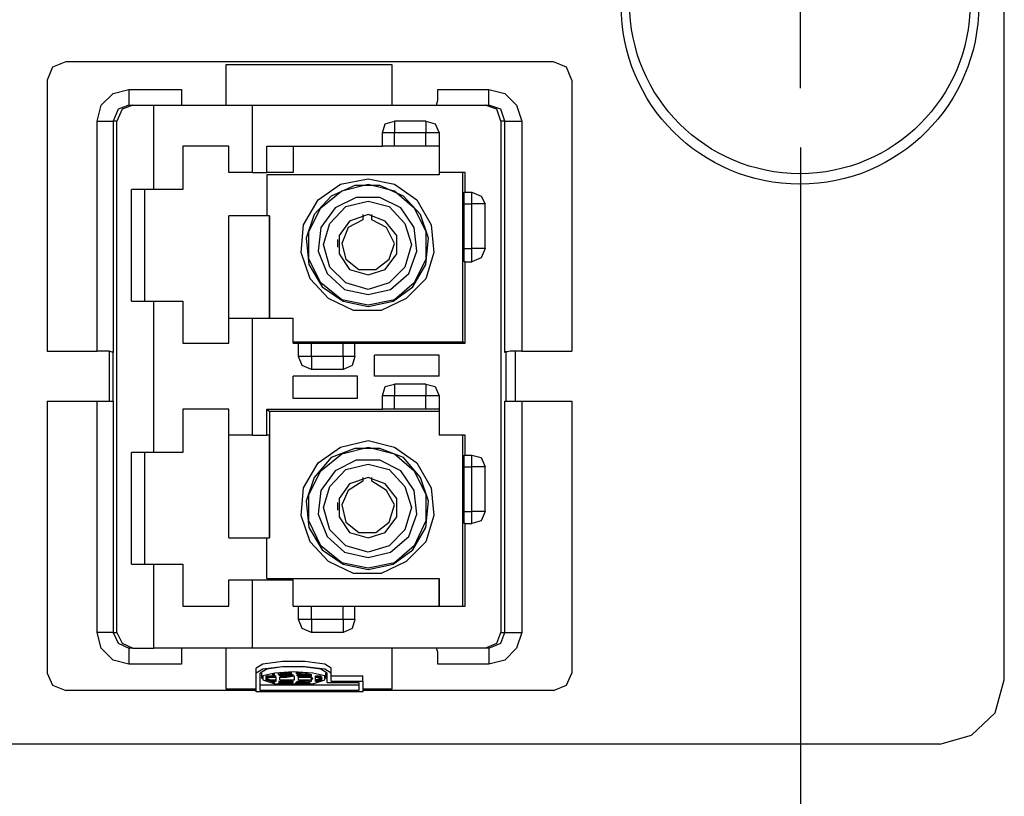
# Model space of a CAD drawing. Extents: x 0 to 11, y 0 to 8.5.
# Drawn here: x 4.3 to 5, y 6.2 to 6.8 of the extents above; entities that cross this region are included whole.
import ezdxf

# ---------------------------------------------------------------- set-up
doc = ezdxf.new("R2010")
doc.units = 0
doc.layers.get('0').update_dxf_attribs({"linetype": 'CONTINUOUS'})

msp = doc.modelspace()

# ---------------------------------------------------------------- linework, layer by layer
for p, q in [((5.04528, 6.3189), (5.04528, 7.33071)), ((4.89272, 6.76181), (4.89272, 6.88681)), ((4.33268, 6.77756), (4.32874, 6.76772)), ((4.34252, 6.7815), (4.33268, 6.77756)), ((4.70768, 6.7815), (4.34252, 6.7815)), ((4.4626, 6.74902), (4.4626, 6.77953)), ((4.4626, 6.77953), (4.58661, 6.77953)), ((4.58661, 6.77953), (4.58661, 6.74902)), ((4.71752, 6.77756), (4.70768, 6.7815)), ((4.72146, 6.76772), (4.71752, 6.77756)), ((4.32874, 6.76772), (4.32874, 6.56496)), ((4.72146, 6.76772), (4.72146, 6.56496)), ((4.37795, 6.75787), (4.38976, 6.76083)), ((4.38976, 6.76083), (4.42913, 6.76083)), ((4.38976, 6.76083), (4.38976, 6.75295)), ((4.42913, 6.76083), (4.42913, 6.75295)), ((4.62106, 6.76083), (4.65945, 6.76083)), ((4.62106, 6.75295), (4.62106, 6.76083)), ((4.65945, 6.75295), (4.65945, 6.76083)), ((4.65945, 6.76083), (4.67126, 6.75787)), ((4.36909, 6.74902), (4.37795, 6.75787)), ((4.38976, 6.75295), (4.38976, 6.74902)), ((4.42913, 6.75295), (4.42913, 6.74902)), ((4.62008, 6.74902), (4.62106, 6.75295)), ((4.65945, 6.74902), (4.65945, 6.75295)), ((4.67126, 6.75787), (4.68012, 6.74902)), ((4.36614, 6.7372), (4.36909, 6.74902)), ((4.38189, 6.74606), (4.37795, 6.7372)), ((4.38484, 6.74606), (4.38091, 6.7372)), ((4.38976, 6.74902), (4.38189, 6.74606)), ((4.39272, 6.74902), (4.38484, 6.74606)), ((4.38976, 6.74902), (4.39272, 6.74902)), ((4.39272, 6.74902), (4.40846, 6.74902)), ((4.40846, 6.68602), (4.40846, 6.74902)), ((4.40846, 6.74902), (4.43898, 6.74902)), ((4.43898, 6.74902), (4.46457, 6.74902)), ((4.46457, 6.74902), (4.48228, 6.74902)), ((4.48228, 6.74902), (4.6565, 6.74902)), ((4.48228, 6.69882), (4.48228, 6.74902)), ((4.6565, 6.74902), (4.65945, 6.74902)), ((4.66535, 6.74606), (4.6565, 6.74902)), ((4.66831, 6.74606), (4.65945, 6.74902)), ((4.66831, 6.7372), (4.66535, 6.74606)), ((4.67126, 6.7372), (4.66831, 6.74606)), ((4.68012, 6.74902), (4.68406, 6.7372)), ((4.36614, 6.56496), (4.36614, 6.7372)), ((4.36614, 6.7372), (4.375, 6.7372)), ((4.375, 6.7372), (4.37795, 6.7372)), ((4.38091, 6.7372), (4.37795, 6.7372)), ((4.37795, 6.7372), (4.37795, 6.56398)), ((4.38091, 6.35433), (4.38091, 6.7372)), ((4.57972, 6.72835), (4.58169, 6.73524)), ((4.58169, 6.73524), (4.58858, 6.7372)), ((4.6122, 6.7372), (4.58858, 6.7372)), ((4.58858, 6.7372), (4.58858, 6.73524)), ((4.58858, 6.73524), (4.58858, 6.72835)), ((4.6122, 6.7372), (4.6122, 6.73524)), ((4.6122, 6.7372), (4.61909, 6.73524)), ((4.6122, 6.73524), (4.6122, 6.72835)), ((4.61909, 6.73524), (4.62205, 6.72835)), ((4.67126, 6.7372), (4.66831, 6.7372)), ((4.66831, 6.7372), (4.66831, 6.35433)), ((4.67126, 6.56398), (4.67126, 6.7372)), ((4.67126, 6.7372), (4.6752, 6.7372)), ((4.6752, 6.7372), (4.68406, 6.7372)), ((4.68406, 6.7372), (4.68406, 6.56496)), ((4.57972, 6.7185), (4.57972, 6.72835)), ((4.58169, 6.72835), (4.57972, 6.72835)), ((4.58858, 6.72835), (4.58169, 6.72835)), ((4.6122, 6.72835), (4.58858, 6.72835)), ((4.58858, 6.7185), (4.58858, 6.72835)), ((4.6122, 6.7185), (4.6122, 6.72835)), ((4.61909, 6.72835), (4.6122, 6.72835)), ((4.62205, 6.72835), (4.61909, 6.72835)), ((4.62205, 6.72835), (4.62205, 6.69882)), ((4.43012, 6.7185), (4.43012, 6.68602)), ((4.44882, 6.7185), (4.43012, 6.7185)), ((4.46457, 6.7185), (4.44882, 6.7185)), ((4.46457, 6.69882), (4.46457, 6.7185)), ((4.49311, 6.69882), (4.49311, 6.7185)), ((4.49311, 6.7185), (4.57972, 6.7185)), ((4.5128, 6.7185), (4.5128, 6.69882)), ((4.58169, 6.7185), (4.57972, 6.7185)), ((4.58858, 6.7185), (4.58169, 6.7185)), ((4.6122, 6.7185), (4.58858, 6.7185)), ((4.61909, 6.7185), (4.6122, 6.7185)), ((4.62205, 6.7185), (4.61909, 6.7185)), ((4.89272, 6.71752), (4.89272, 5.76083)), ((4.47441, 6.69882), (4.46457, 6.69882)), ((4.48228, 6.69882), (4.47441, 6.69882)), ((4.48228, 6.69882), (4.49311, 6.69882)), ((4.5128, 6.69882), (4.49311, 6.69882)), ((4.62205, 6.69685), (4.49311, 6.69685)), ((4.49311, 6.69685), (4.49311, 6.66634)), ((4.54823, 6.68996), (4.5689, 6.6939)), ((4.5689, 6.6939), (4.58858, 6.68996)), ((4.64173, 6.69882), (4.62205, 6.69882)), ((4.62205, 6.69882), (4.62205, 6.69685)), ((4.63976, 6.57185), (4.63976, 6.69882)), ((4.64173, 6.68406), (4.64173, 6.69882)), ((4.5315, 6.67815), (4.54823, 6.68996)), ((4.55906, 6.68898), (4.54134, 6.6811)), ((4.54921, 6.68504), (4.5689, 6.68996)), ((4.57776, 6.68898), (4.55906, 6.68898)), ((4.5689, 6.68996), (4.58858, 6.68504)), ((4.59547, 6.6811), (4.57776, 6.68898)), ((4.58858, 6.68996), (4.60531, 6.67815)), ((4.40846, 6.68602), (4.39173, 6.68602)), ((4.39173, 6.60236), (4.39173, 6.68602)), ((4.40157, 6.68602), (4.40157, 6.60236)), ((4.41929, 6.68602), (4.40846, 6.68602)), ((4.43012, 6.68602), (4.41929, 6.68602)), ((4.54134, 6.6811), (4.52854, 6.66732)), ((4.53346, 6.67224), (4.54921, 6.68504)), ((4.56004, 6.68012), (4.54429, 6.67224)), ((4.57776, 6.68012), (4.56004, 6.68012)), ((4.5935, 6.67224), (4.57776, 6.68012)), ((4.58858, 6.68504), (4.60335, 6.67224)), ((4.60827, 6.66732), (4.59547, 6.6811)), ((4.64075, 6.68406), (4.64173, 6.68406)), ((4.64075, 6.6811), (4.64075, 6.68406)), ((4.64075, 6.6752), (4.64075, 6.6811)), ((4.64173, 6.68406), (4.64665, 6.68406)), ((4.64665, 6.6811), (4.64665, 6.68406)), ((4.64665, 6.68406), (4.65354, 6.6811)), ((4.64665, 6.6752), (4.64665, 6.6811)), ((4.65354, 6.6811), (4.6565, 6.6752)), ((4.52067, 6.65945), (4.5315, 6.67815)), ((4.52461, 6.65453), (4.53346, 6.67224)), ((4.54429, 6.67224), (4.53346, 6.65748)), ((4.54035, 6.66043), (4.55217, 6.67323)), ((4.55217, 6.67323), (4.5689, 6.67717)), ((4.5689, 6.67717), (4.58465, 6.67323)), ((4.58465, 6.67323), (4.59646, 6.66043)), ((4.60335, 6.65748), (4.5935, 6.67224)), ((4.60335, 6.67224), (4.6122, 6.65453)), ((4.60531, 6.67815), (4.61614, 6.65945)), ((4.64075, 6.64173), (4.64075, 6.6752)), ((4.64075, 6.6752), (4.64665, 6.6752)), ((4.64665, 6.64173), (4.64665, 6.6752)), ((4.65354, 6.6752), (4.64665, 6.6752)), ((4.6565, 6.6752), (4.65354, 6.6752)), ((4.6565, 6.64173), (4.6565, 6.6752)), ((4.46457, 6.58957), (4.46457, 6.66634)), ((4.49508, 6.66634), (4.46457, 6.66634)), ((4.49508, 6.66634), (4.49508, 6.58957)), ((4.49508, 6.58957), (4.49508, 6.66634)), ((4.49508, 6.66634), (4.49508, 6.66634)), ((4.52854, 6.66732), (4.52264, 6.64961)), ((4.5689, 6.66732), (4.55512, 6.6624)), ((4.56496, 6.66732), (4.56496, 6.66634)), ((4.56496, 6.66634), (4.56496, 6.66535)), ((4.56496, 6.66535), (4.56496, 6.66437)), ((4.56496, 6.66437), (4.56496, 6.66339)), ((4.58169, 6.6624), (4.5689, 6.66732)), ((4.57185, 6.66634), (4.57185, 6.66732)), ((4.57185, 6.66535), (4.57185, 6.66634)), ((4.57185, 6.66437), (4.57185, 6.66535)), ((4.57185, 6.66339), (4.57185, 6.66437)), ((4.61417, 6.64961), (4.60827, 6.66732)), ((4.5187, 6.63878), (4.52067, 6.65945)), ((4.53346, 6.65748), (4.5315, 6.63976)), ((4.53543, 6.64469), (4.54035, 6.66043)), ((4.55512, 6.6624), (4.54724, 6.65157)), ((4.55413, 6.65748), (4.54921, 6.64567)), ((4.56496, 6.66339), (4.55413, 6.65748)), ((4.58268, 6.65748), (4.57185, 6.66339)), ((4.59055, 6.65157), (4.58169, 6.6624)), ((4.58858, 6.64567), (4.58268, 6.65748)), ((4.59646, 6.66043), (4.60138, 6.64469)), ((4.60531, 6.63976), (4.60335, 6.65748)), ((4.61614, 6.65945), (4.61811, 6.63878)), ((4.52264, 6.64961), (4.52461, 6.62992)), ((4.52461, 6.63386), (4.52461, 6.65453)), ((4.54724, 6.65157), (4.54724, 6.6378)), ((4.59055, 6.6378), (4.59055, 6.65157)), ((4.6122, 6.65453), (4.6122, 6.63386)), ((4.6122, 6.62992), (4.61417, 6.64961)), ((4.54035, 6.62795), (4.53543, 6.64469)), ((4.54626, 6.64567), (4.54626, 6.64862)), ((4.54626, 6.64272), (4.54626, 6.64567)), ((4.54921, 6.64567), (4.55217, 6.63386)), ((4.58465, 6.63386), (4.58858, 6.64567)), ((4.60138, 6.64469), (4.59646, 6.62795)), ((4.52559, 6.61909), (4.5187, 6.63878)), ((4.5315, 6.63976), (4.53839, 6.62303)), ((4.54724, 6.6378), (4.55512, 6.62598)), ((4.58169, 6.62598), (4.59055, 6.6378)), ((4.59941, 6.62303), (4.60531, 6.63976)), ((4.61811, 6.63878), (4.6122, 6.61909)), ((4.64075, 6.64173), (4.64665, 6.64173)), ((4.64075, 6.63484), (4.64075, 6.64173)), ((4.64075, 6.63189), (4.64075, 6.63484)), ((4.65354, 6.64173), (4.64665, 6.64173)), ((4.64665, 6.63484), (4.64665, 6.64173)), ((4.64665, 6.63189), (4.64665, 6.63484)), ((4.65354, 6.63484), (4.64665, 6.63189)), ((4.6565, 6.64173), (4.65354, 6.64173)), ((4.6565, 6.64173), (4.65354, 6.63484)), ((4.53346, 6.61614), (4.52461, 6.63386)), ((4.52461, 6.62992), (4.53445, 6.61319)), ((4.55217, 6.61614), (4.54035, 6.62795)), ((4.55217, 6.63386), (4.56201, 6.62598)), ((4.5748, 6.62598), (4.58465, 6.63386)), ((4.59646, 6.62795), (4.58465, 6.61614)), ((4.60236, 6.61319), (4.6122, 6.62992)), ((4.6122, 6.63386), (4.60335, 6.61614)), ((4.64173, 6.63189), (4.64075, 6.63189)), ((4.64173, 6.57087), (4.64173, 6.63189)), ((4.64173, 6.63189), (4.64665, 6.63189)), ((4.53839, 6.62303), (4.55118, 6.61122)), ((4.55512, 6.62598), (4.5689, 6.62205)), ((4.56201, 6.62598), (4.5748, 6.62598)), ((4.5689, 6.62205), (4.58169, 6.62598)), ((4.58563, 6.61122), (4.59941, 6.62303)), ((4.53937, 6.60433), (4.52559, 6.61909)), ((4.54921, 6.60335), (4.53346, 6.61614)), ((4.53445, 6.61319), (4.5502, 6.60236)), ((4.5689, 6.61122), (4.55217, 6.61614)), ((4.58465, 6.61614), (4.5689, 6.61122)), ((4.5876, 6.60236), (4.60236, 6.61319)), ((4.60335, 6.61614), (4.58858, 6.60335)), ((4.6122, 6.61909), (4.59744, 6.60433)), ((4.55118, 6.61122), (4.5689, 6.60728)), ((4.5689, 6.60728), (4.58563, 6.61122)), ((4.39173, 6.60236), (4.40846, 6.60236)), ((4.40846, 6.48917), (4.40846, 6.60236)), ((4.40846, 6.60236), (4.41929, 6.60236)), ((4.41929, 6.60236), (4.43012, 6.60236)), ((4.43012, 6.60236), (4.43012, 6.57087)), ((4.55807, 6.59547), (4.53937, 6.60433)), ((4.5689, 6.59941), (4.54921, 6.60335)), ((4.5502, 6.60236), (4.5689, 6.59843)), ((4.58858, 6.60335), (4.5689, 6.59941)), ((4.5689, 6.59843), (4.5876, 6.60236)), ((4.59744, 6.60433), (4.57874, 6.59547)), ((4.57874, 6.59547), (4.55807, 6.59547)), ((4.46457, 6.57087), (4.46457, 6.58957)), ((4.46457, 6.58957), (4.47441, 6.58957)), ((4.47441, 6.58957), (4.48228, 6.58957)), ((4.48228, 6.58957), (4.5128, 6.58957)), ((4.48228, 6.50197), (4.48228, 6.58957)), ((4.5128, 6.57087), (4.5128, 6.58957)), ((4.43012, 6.57087), (4.44882, 6.57087)), ((4.44882, 6.57087), (4.46457, 6.57087)), ((4.5128, 6.57185), (4.63976, 6.57185)), ((4.5128, 6.57087), (4.51673, 6.57087)), ((4.51673, 6.57087), (4.51673, 6.57087)), ((4.51673, 6.56102), (4.51673, 6.57087)), ((4.51673, 6.57087), (4.51969, 6.57087)), ((4.51969, 6.57087), (4.52657, 6.57087)), ((4.52657, 6.57087), (4.5502, 6.57087)), ((4.52657, 6.56102), (4.52657, 6.57087)), ((4.5502, 6.56102), (4.5502, 6.57087)), ((4.5502, 6.57087), (4.55709, 6.57087)), ((4.55709, 6.57087), (4.55906, 6.57087)), ((4.55906, 6.57087), (4.64173, 6.57087)), ((4.55906, 6.57087), (4.55906, 6.57087)), ((4.55906, 6.56102), (4.55906, 6.57087)), ((4.64173, 6.57087), (4.63976, 6.57185)), ((4.32874, 6.56496), (4.36614, 6.56496)), ((4.375, 6.56496), (4.36614, 6.56496)), ((4.375, 6.56496), (4.375, 6.52756)), ((4.37795, 6.56398), (4.375, 6.56496)), ((4.37795, 6.52756), (4.37795, 6.56496)), ((4.57382, 6.54626), (4.57382, 6.56201)), ((4.62205, 6.56201), (4.57382, 6.56201)), ((4.62205, 6.54626), (4.62205, 6.56201)), ((4.6752, 6.56496), (4.67126, 6.56398)), ((4.67224, 6.52756), (4.67224, 6.56496)), ((4.68406, 6.56496), (4.6752, 6.56496)), ((4.67913, 6.56496), (4.67913, 6.52756)), ((4.68406, 6.56496), (4.72146, 6.56496)), ((4.51969, 6.56102), (4.51673, 6.56102)), ((4.51969, 6.55413), (4.51673, 6.56102)), ((4.52657, 6.56102), (4.51969, 6.56102)), ((4.52657, 6.55118), (4.51969, 6.55413)), ((4.5502, 6.56102), (4.52657, 6.56102)), ((4.52657, 6.56102), (4.52657, 6.55413)), ((4.52657, 6.55413), (4.52657, 6.55118)), ((4.5502, 6.56102), (4.5502, 6.55413)), ((4.55709, 6.56102), (4.5502, 6.56102)), ((4.5502, 6.55413), (4.5502, 6.55118)), ((4.55709, 6.55413), (4.5502, 6.55118)), ((4.55906, 6.56102), (4.55709, 6.56102)), ((4.55906, 6.56102), (4.55709, 6.55413)), ((4.5502, 6.55118), (4.52657, 6.55118)), ((4.5128, 6.52953), (4.5128, 6.54626)), ((4.56102, 6.54626), (4.5128, 6.54626)), ((4.56102, 6.52953), (4.56102, 6.54626)), ((4.62205, 6.54626), (4.57382, 6.54626)), ((4.58169, 6.53839), (4.58858, 6.54035)), ((4.6122, 6.54035), (4.58858, 6.54035)), ((4.58858, 6.54035), (4.58858, 6.53839)), ((4.6122, 6.54035), (4.6122, 6.53839)), ((4.6122, 6.54035), (4.61909, 6.53839)), ((4.57972, 6.5315), (4.58169, 6.53839)), ((4.58858, 6.53839), (4.58858, 6.5315)), ((4.6122, 6.53839), (4.6122, 6.5315)), ((4.61909, 6.53839), (4.62205, 6.5315)), ((4.32874, 6.52756), (4.36614, 6.52756)), ((4.32874, 6.52756), (4.32874, 6.32382)), ((4.36614, 6.35433), (4.36614, 6.52756)), ((4.36614, 6.52756), (4.375, 6.52756)), ((4.375, 6.52756), (4.37795, 6.52756)), ((4.37795, 6.52756), (4.37795, 6.35433)), ((4.56102, 6.52953), (4.5128, 6.52953)), ((4.57972, 6.52165), (4.57972, 6.5315)), ((4.58169, 6.5315), (4.57972, 6.5315)), ((4.58858, 6.5315), (4.58169, 6.5315)), ((4.6122, 6.5315), (4.58858, 6.5315)), ((4.58858, 6.52165), (4.58858, 6.5315)), ((4.6122, 6.52165), (4.6122, 6.5315)), ((4.61909, 6.5315), (4.6122, 6.5315)), ((4.62205, 6.5315), (4.61909, 6.5315)), ((4.62205, 6.5315), (4.62205, 6.50197)), ((4.67126, 6.35433), (4.67126, 6.52756)), ((4.67126, 6.52756), (4.6752, 6.52756)), ((4.6752, 6.52756), (4.68406, 6.52756)), ((4.68406, 6.52756), (4.72146, 6.52756)), ((4.68406, 6.52756), (4.68406, 6.35433)), ((4.72146, 6.52756), (4.72146, 6.32382)), ((4.43012, 6.52165), (4.43012, 6.48917)), ((4.44882, 6.52165), (4.43012, 6.52165)), ((4.46457, 6.52165), (4.44882, 6.52165)), ((4.46457, 6.50197), (4.46457, 6.52165)), ((4.49311, 6.50197), (4.49311, 6.52165)), ((4.49311, 6.52165), (4.57972, 6.52165)), ((4.49311, 6.52165), (4.49508, 6.51969)), ((4.62205, 6.51969), (4.49508, 6.51969)), ((4.49508, 6.51969), (4.49508, 6.4252)), ((4.57972, 6.52165), (4.57972, 6.52165)), ((4.58169, 6.52165), (4.57972, 6.52165)), ((4.58858, 6.52165), (4.58169, 6.52165)), ((4.6122, 6.52165), (4.58858, 6.52165)), ((4.61909, 6.52165), (4.6122, 6.52165)), ((4.62205, 6.52165), (4.61909, 6.52165)), ((4.46457, 6.4252), (4.46457, 6.50197)), ((4.47441, 6.50197), (4.46457, 6.50197)), ((4.48228, 6.50197), (4.47441, 6.50197)), ((4.48228, 6.50197), (4.49311, 6.50197)), ((4.49508, 6.50197), (4.49311, 6.50197)), ((4.49508, 6.4252), (4.49508, 6.50197)), ((4.54823, 6.49311), (4.5689, 6.49803)), ((4.5689, 6.49803), (4.58858, 6.49311)), ((4.64173, 6.50197), (4.62205, 6.50197)), ((4.63976, 6.37402), (4.63976, 6.50197)), ((4.64173, 6.4872), (4.64173, 6.50197)), ((4.40846, 6.48917), (4.39173, 6.48917)), ((4.39173, 6.40551), (4.39173, 6.48917)), ((4.40157, 6.48917), (4.40157, 6.40551)), ((4.41929, 6.48917), (4.40846, 6.48917)), ((4.43012, 6.48917), (4.41929, 6.48917)), ((4.5315, 6.4813), (4.54823, 6.49311)), ((4.53346, 6.47539), (4.54921, 6.48819)), ((4.55906, 6.49213), (4.54134, 6.48524)), ((4.54921, 6.48819), (4.5689, 6.49311)), ((4.57776, 6.49213), (4.55906, 6.49213)), ((4.5689, 6.49311), (4.58858, 6.48819)), ((4.59547, 6.48524), (4.57776, 6.49213)), ((4.58858, 6.49311), (4.60531, 6.4813)), ((4.58858, 6.48819), (4.60335, 6.47539)), ((4.52067, 6.4626), (4.5315, 6.4813)), ((4.54134, 6.48524), (4.52854, 6.47047)), ((4.56004, 6.48327), (4.54429, 6.47539)), ((4.55217, 6.47638), (4.5689, 6.48031)), ((4.57776, 6.48327), (4.56004, 6.48327)), ((4.5689, 6.48031), (4.58465, 6.47638)), ((4.5935, 6.47539), (4.57776, 6.48327)), ((4.60827, 6.47047), (4.59547, 6.48524)), ((4.60531, 6.4813), (4.61614, 6.4626)), ((4.64075, 6.4872), (4.64173, 6.4872)), ((4.64075, 6.48524), (4.64075, 6.4872)), ((4.64075, 6.47835), (4.64075, 6.48524)), ((4.64173, 6.4872), (4.64665, 6.4872)), ((4.64665, 6.48524), (4.64665, 6.4872)), ((4.64665, 6.4872), (4.65354, 6.48524)), ((4.64665, 6.47835), (4.64665, 6.48524)), ((4.65354, 6.48524), (4.6565, 6.47835)), ((4.52461, 6.45768), (4.53346, 6.47539)), ((4.54429, 6.47539), (4.53346, 6.46063)), ((4.54035, 6.46358), (4.55217, 6.47638)), ((4.58465, 6.47638), (4.59646, 6.46358)), ((4.60335, 6.46063), (4.5935, 6.47539)), ((4.60335, 6.47539), (4.6122, 6.45768)), ((4.64075, 6.44488), (4.64075, 6.47835)), ((4.64075, 6.47835), (4.64665, 6.47835)), ((4.64665, 6.44488), (4.64665, 6.47835)), ((4.65354, 6.47835), (4.64665, 6.47835)), ((4.6565, 6.47835), (4.65354, 6.47835)), ((4.6565, 6.44488), (4.6565, 6.47835)), ((4.52854, 6.47047), (4.52264, 6.45276)), ((4.55512, 6.46555), (4.54724, 6.45472)), ((4.56496, 6.46752), (4.55413, 6.46063)), ((4.5689, 6.47047), (4.55512, 6.46555)), ((4.56496, 6.47047), (4.56496, 6.46949)), ((4.56496, 6.46949), (4.56496, 6.4685)), ((4.56496, 6.4685), (4.56496, 6.46752)), ((4.58169, 6.46555), (4.5689, 6.47047)), ((4.57185, 6.46949), (4.57185, 6.47047)), ((4.57185, 6.4685), (4.57185, 6.46949)), ((4.57185, 6.46752), (4.57185, 6.4685)), ((4.58268, 6.46063), (4.57185, 6.46752)), ((4.59055, 6.45472), (4.58169, 6.46555)), ((4.61417, 6.45276), (4.60827, 6.47047)), ((4.5187, 6.44193), (4.52067, 6.4626)), ((4.53346, 6.46063), (4.5315, 6.44291)), ((4.53543, 6.44783), (4.54035, 6.46358)), ((4.55413, 6.46063), (4.54921, 6.4498)), ((4.58858, 6.4498), (4.58268, 6.46063)), ((4.59646, 6.46358), (4.60138, 6.44783)), ((4.60531, 6.44291), (4.60335, 6.46063)), ((4.61614, 6.4626), (4.61811, 6.44193)), ((4.52264, 6.45276), (4.52461, 6.43307)), ((4.52461, 6.43799), (4.52461, 6.45768)), ((4.54626, 6.44882), (4.54626, 6.45177)), ((4.54724, 6.45472), (4.54724, 6.44094)), ((4.59055, 6.44094), (4.59055, 6.45472)), ((4.6122, 6.45768), (4.6122, 6.43799)), ((4.6122, 6.43307), (4.61417, 6.45276)), ((4.54035, 6.4311), (4.53543, 6.44783)), ((4.54626, 6.44587), (4.54626, 6.44882)), ((4.54921, 6.4498), (4.55217, 6.43701)), ((4.58465, 6.43701), (4.58858, 6.4498)), ((4.60138, 6.44783), (4.59646, 6.4311)), ((4.64075, 6.44488), (4.64665, 6.44488)), ((4.64075, 6.43799), (4.64075, 6.44488)), ((4.65354, 6.44488), (4.64665, 6.44488)), ((4.64665, 6.43799), (4.64665, 6.44488)), ((4.6565, 6.44488), (4.65354, 6.44488)), ((4.6565, 6.44488), (4.65354, 6.43799)), ((4.52559, 6.42224), (4.5187, 6.44193)), ((4.53346, 6.41929), (4.52461, 6.43799)), ((4.5315, 6.44291), (4.53839, 6.42618)), ((4.54724, 6.44094), (4.55512, 6.42913)), ((4.55217, 6.43701), (4.56201, 6.42913)), ((4.5748, 6.42913), (4.58465, 6.43701)), ((4.58169, 6.42913), (4.59055, 6.44094)), ((4.59941, 6.42618), (4.60531, 6.44291)), ((4.6122, 6.43799), (4.60335, 6.41929)), ((4.61811, 6.44193), (4.6122, 6.42224)), ((4.64075, 6.43602), (4.64075, 6.43799)), ((4.64173, 6.43602), (4.64075, 6.43602)), ((4.64173, 6.37402), (4.64173, 6.43602)), ((4.64173, 6.43602), (4.64665, 6.43602)), ((4.64665, 6.43602), (4.64665, 6.43799)), ((4.65354, 6.43799), (4.64665, 6.43602)), ((4.52461, 6.43307), (4.53445, 6.41634)), ((4.55217, 6.41929), (4.54035, 6.4311)), ((4.55512, 6.42913), (4.5689, 6.4252)), ((4.56201, 6.42913), (4.5748, 6.42913)), ((4.5689, 6.4252), (4.58169, 6.42913)), ((4.59646, 6.4311), (4.58465, 6.41929)), ((4.60236, 6.41634), (4.6122, 6.43307)), ((4.46457, 6.4252), (4.49508, 6.4252)), ((4.49311, 6.39469), (4.49311, 6.4252)), ((4.49508, 6.4252), (4.49508, 6.4252)), ((4.53937, 6.40748), (4.52559, 6.42224)), ((4.53839, 6.42618), (4.55118, 6.41437)), ((4.58563, 6.41437), (4.59941, 6.42618)), ((4.6122, 6.42224), (4.59744, 6.40748)), ((4.54921, 6.4065), (4.53346, 6.41929)), ((4.53445, 6.41634), (4.5502, 6.40551)), ((4.55118, 6.41437), (4.5689, 6.41043)), ((4.5689, 6.41437), (4.55217, 6.41929)), ((4.58465, 6.41929), (4.5689, 6.41437)), ((4.5689, 6.41043), (4.58563, 6.41437)), ((4.5876, 6.40551), (4.60236, 6.41634)), ((4.60335, 6.41929), (4.58858, 6.4065)), ((4.55807, 6.39862), (4.53937, 6.40748)), ((4.5689, 6.40256), (4.54921, 6.4065)), ((4.58858, 6.4065), (4.5689, 6.40256)), ((4.59744, 6.40748), (4.57874, 6.39862)), ((4.39173, 6.40551), (4.40846, 6.40551)), ((4.40846, 6.34252), (4.40846, 6.40551)), ((4.40846, 6.40551), (4.41929, 6.40551)), ((4.41929, 6.40551), (4.43012, 6.40551)), ((4.43012, 6.40551), (4.43012, 6.37402)), ((4.5502, 6.40551), (4.5689, 6.40157)), ((4.5689, 6.40157), (4.5876, 6.40551)), ((4.46457, 6.37402), (4.46457, 6.3937)), ((4.46457, 6.3937), (4.47441, 6.3937)), ((4.47441, 6.3937), (4.48228, 6.3937)), ((4.48228, 6.3937), (4.5128, 6.3937)), ((4.48228, 6.34252), (4.48228, 6.3937)), ((4.49311, 6.39469), (4.62205, 6.39469)), ((4.5128, 6.37402), (4.5128, 6.3937)), ((4.57874, 6.39862), (4.55807, 6.39862)), ((4.62205, 6.39469), (4.62205, 6.37402)), ((4.62205, 6.3937), (4.62205, 6.3937)), ((4.62205, 6.37402), (4.62205, 6.3937)), ((4.43012, 6.37402), (4.44882, 6.37402)), ((4.44882, 6.37402), (4.46457, 6.37402)), ((4.5128, 6.37402), (4.51673, 6.37402)), ((4.51673, 6.36417), (4.51673, 6.37402)), ((4.51673, 6.37402), (4.51969, 6.37402)), ((4.51969, 6.37402), (4.52657, 6.37402)), ((4.52657, 6.37402), (4.5502, 6.37402)), ((4.52657, 6.36417), (4.52657, 6.37402)), ((4.5502, 6.36417), (4.5502, 6.37402)), ((4.5502, 6.37402), (4.55709, 6.37402)), ((4.55709, 6.37402), (4.55906, 6.37402)), ((4.55906, 6.37402), (4.64173, 6.37402)), ((4.55906, 6.36417), (4.55906, 6.37402)), ((4.51969, 6.36417), (4.51673, 6.36417)), ((4.51969, 6.35728), (4.51673, 6.36417)), ((4.52657, 6.36417), (4.51969, 6.36417)), ((4.5502, 6.36417), (4.52657, 6.36417)), ((4.52657, 6.36417), (4.52657, 6.35728)), ((4.5502, 6.36417), (4.5502, 6.35728)), ((4.55709, 6.36417), (4.5502, 6.36417)), ((4.55906, 6.36417), (4.55709, 6.36417)), ((4.55906, 6.36417), (4.55709, 6.35728)), ((4.52657, 6.35433), (4.51969, 6.35728)), ((4.52657, 6.35728), (4.52657, 6.35433)), ((4.5502, 6.35728), (4.5502, 6.35433)), ((4.55709, 6.35728), (4.5502, 6.35433)), ((4.375, 6.35433), (4.36614, 6.35433)), ((4.36909, 6.34252), (4.36614, 6.35433)), ((4.37795, 6.35433), (4.375, 6.35433)), ((4.37795, 6.35433), (4.38091, 6.35433)), ((4.37795, 6.35433), (4.38189, 6.34646)), ((4.38091, 6.35433), (4.38484, 6.34646)), ((4.5502, 6.35433), (4.52657, 6.35433)), ((4.66535, 6.34646), (4.66831, 6.35433)), ((4.66831, 6.35433), (4.67126, 6.35433)), ((4.66831, 6.34646), (4.67126, 6.35433)), ((4.67126, 6.35433), (4.6752, 6.35433)), ((4.6752, 6.35433), (4.68406, 6.35433)), ((4.68406, 6.35433), (4.68012, 6.34252)), ((4.37795, 6.33366), (4.36909, 6.34252)), ((4.38189, 6.34646), (4.38976, 6.34252)), ((4.38484, 6.34646), (4.39272, 6.34252)), ((4.39272, 6.34252), (4.38976, 6.34252)), ((4.38976, 6.34252), (4.38976, 6.33957)), ((4.39272, 6.34252), (4.40846, 6.34252)), ((4.43898, 6.34252), (4.40846, 6.34252)), ((4.42913, 6.34252), (4.42913, 6.33957)), ((4.46457, 6.34252), (4.43898, 6.34252)), ((4.4626, 6.31201), (4.4626, 6.34252)), ((4.48228, 6.34252), (4.46457, 6.34252)), ((4.6565, 6.34252), (4.48228, 6.34252)), ((4.58661, 6.34252), (4.58661, 6.31201)), ((4.62106, 6.33957), (4.62008, 6.34252)), ((4.6565, 6.34252), (4.66535, 6.34646)), ((4.65945, 6.34252), (4.6565, 6.34252)), ((4.65945, 6.34252), (4.66831, 6.34646)), ((4.65945, 6.34252), (4.65945, 6.33957)), ((4.68012, 6.34252), (4.67126, 6.33366)), ((4.38976, 6.33071), (4.37795, 6.33366)), ((4.38976, 6.33957), (4.38976, 6.33071)), ((4.42913, 6.33957), (4.42913, 6.33071)), ((4.50492, 6.33268), (4.49016, 6.33071)), ((4.52165, 6.33268), (4.50492, 6.33268)), ((4.53642, 6.33071), (4.52165, 6.33268)), ((4.62106, 6.33071), (4.62106, 6.33957)), ((4.65945, 6.33957), (4.65945, 6.33071)), ((4.67126, 6.33366), (4.65945, 6.33071)), ((4.42913, 6.33071), (4.38976, 6.33071)), ((4.49016, 6.33071), (4.48524, 6.32776)), ((4.48524, 6.32382), (4.48524, 6.32776)), ((4.49016, 6.32677), (4.48524, 6.32382)), ((4.49311, 6.32677), (4.48819, 6.32382)), ((4.50492, 6.32874), (4.49016, 6.32677)), ((4.50492, 6.32874), (4.49311, 6.32677)), ((4.52067, 6.32874), (4.50492, 6.32874)), ((4.52165, 6.32874), (4.50492, 6.32874)), ((4.53346, 6.32677), (4.52067, 6.32874)), ((4.53642, 6.32677), (4.52165, 6.32874)), ((4.53839, 6.32382), (4.53346, 6.32677)), ((4.54134, 6.32776), (4.53642, 6.33071)), ((4.54134, 6.32382), (4.53642, 6.32677)), ((4.54134, 6.32382), (4.54134, 6.32776)), ((4.65945, 6.33071), (4.62106, 6.33071)), ((4.32874, 6.32382), (4.33268, 6.31496)), ((4.48524, 6.31004), (4.48524, 6.32382)), ((4.48819, 6.31102), (4.48819, 6.32382)), ((4.48917, 6.32382), (4.48917, 6.31988)), ((4.49902, 6.32382), (4.49016, 6.32185)), ((4.49016, 6.32185), (4.49016, 6.3189)), ((4.49016, 6.3189), (4.49902, 6.31594)), ((4.49311, 6.32185), (4.49213, 6.32087)), ((4.49213, 6.31988), (4.49606, 6.32087)), ((4.49213, 6.32087), (4.49606, 6.32087)), ((4.49213, 6.31988), (4.49213, 6.31988)), ((4.49213, 6.31988), (4.49606, 6.3189)), ((4.49213, 6.3189), (4.49311, 6.3189)), ((4.49213, 6.3189), (4.49606, 6.3189)), ((4.49311, 6.32185), (4.49606, 6.32185)), ((4.49311, 6.3189), (4.49311, 6.3189)), ((4.49311, 6.3189), (4.49606, 6.31791)), ((4.49606, 6.32185), (4.5, 6.32185)), ((4.49606, 6.32087), (4.5, 6.32185)), ((4.49606, 6.32087), (4.5, 6.32087)), ((4.49606, 6.3189), (4.5, 6.3189)), ((4.49606, 6.3189), (4.5, 6.3189)), ((4.49606, 6.31791), (4.5, 6.31791)), ((4.49705, 6.32283), (4.49803, 6.32283)), ((4.49803, 6.32283), (4.49705, 6.32283)), ((4.49803, 6.32283), (4.49902, 6.32283)), ((4.49902, 6.32283), (4.49803, 6.32283)), ((4.5128, 6.3248), (4.49902, 6.32382)), ((4.5, 6.3189), (4.5, 6.32087)), ((4.5, 6.31988), (4.5, 6.32087)), ((4.5, 6.3189), (4.5, 6.31988)), ((4.5, 6.31791), (4.5, 6.3189)), ((4.5, 6.31791), (4.5, 6.3189)), ((4.50197, 6.32283), (4.50197, 6.32382)), ((4.50197, 6.32283), (4.50197, 6.32382)), ((4.50197, 6.32283), (4.50689, 6.32382)), ((4.50689, 6.32382), (4.50197, 6.32382)), ((4.50295, 6.32185), (4.50197, 6.32283)), ((4.50197, 6.32283), (4.50689, 6.32283)), ((4.50197, 6.31791), (4.50295, 6.31791)), ((4.50197, 6.31791), (4.50689, 6.31693)), ((4.50295, 6.32185), (4.50295, 6.32283)), ((4.50295, 6.32185), (4.50787, 6.32185)), ((4.50295, 6.31988), (4.50295, 6.32087)), ((4.50295, 6.31988), (4.50295, 6.32087)), ((4.50295, 6.32087), (4.50787, 6.32087)), ((4.50295, 6.3189), (4.50295, 6.31988)), ((4.50295, 6.3189), (4.50787, 6.3189)), ((4.50295, 6.31791), (4.50787, 6.31791)), ((4.50689, 6.32382), (4.51181, 6.32382)), ((4.51181, 6.32382), (4.50689, 6.32382)), ((4.50689, 6.32283), (4.5128, 6.32283)), ((4.50787, 6.32185), (4.5128, 6.32185)), ((4.50787, 6.32087), (4.51378, 6.32185)), ((4.50787, 6.3189), (4.51378, 6.3189)), ((4.50787, 6.31791), (4.5128, 6.31791)), ((4.52756, 6.32382), (4.5128, 6.3248)), ((4.5128, 6.32185), (4.5128, 6.32283)), ((4.5128, 6.31693), (4.5128, 6.31791)), ((4.5128, 6.31693), (4.5128, 6.31791)), ((4.51378, 6.3189), (4.51378, 6.32185)), ((4.51378, 6.31988), (4.51378, 6.32185)), ((4.51378, 6.3189), (4.51378, 6.31988)), ((4.51476, 6.32382), (4.51476, 6.32382)), ((4.51476, 6.32382), (4.52067, 6.32283)), ((4.52067, 6.32382), (4.51476, 6.32382)), ((4.51575, 6.32185), (4.51575, 6.32283)), ((4.51575, 6.32185), (4.51575, 6.32283)), ((4.51575, 6.32283), (4.52067, 6.32283)), ((4.51575, 6.32185), (4.52165, 6.32185)), ((4.51575, 6.31693), (4.51575, 6.31791)), ((4.51575, 6.31791), (4.52165, 6.31791)), ((4.51673, 6.31988), (4.51673, 6.32087)), ((4.51673, 6.31988), (4.51673, 6.32087)), ((4.51673, 6.32087), (4.52165, 6.32087)), ((4.51673, 6.3189), (4.51673, 6.31988)), ((4.51673, 6.3189), (4.52165, 6.3189)), ((4.52559, 6.32283), (4.52067, 6.32382)), ((4.52067, 6.32283), (4.52657, 6.32283)), ((4.52067, 6.32283), (4.52559, 6.32283)), ((4.52067, 6.31693), (4.52657, 6.31791)), ((4.52165, 6.32185), (4.52657, 6.32185)), ((4.52165, 6.32087), (4.52657, 6.32087)), ((4.52165, 6.3189), (4.52657, 6.3189)), ((4.52165, 6.31791), (4.52657, 6.3189)), ((4.52657, 6.32185), (4.52657, 6.32283)), ((4.52657, 6.3189), (4.52657, 6.32087)), ((4.52756, 6.31988), (4.52657, 6.32087)), ((4.52657, 6.3189), (4.52756, 6.31988)), ((4.52657, 6.31791), (4.52657, 6.3189)), ((4.52657, 6.31791), (4.52657, 6.3189)), ((4.53642, 6.32185), (4.52756, 6.32382)), ((4.52756, 6.31594), (4.53642, 6.3189)), ((4.52953, 6.32087), (4.52953, 6.32185)), ((4.52953, 6.32087), (4.52953, 6.32185)), ((4.52953, 6.32185), (4.5315, 6.32185)), ((4.52953, 6.31988), (4.52953, 6.32087)), ((4.52953, 6.31988), (4.52953, 6.32087)), ((4.52953, 6.32087), (4.53248, 6.32087)), ((4.52953, 6.32087), (4.5315, 6.32087)), ((4.52953, 6.3189), (4.52953, 6.31988)), ((4.52953, 6.3189), (4.53248, 6.31988)), ((4.52953, 6.31791), (4.52953, 6.3189)), ((4.52953, 6.3189), (4.5315, 6.3189)), ((4.52953, 6.31791), (4.5315, 6.31791)), ((4.5315, 6.32185), (4.53346, 6.32185)), ((4.5315, 6.32087), (4.53445, 6.32087)), ((4.5315, 6.31791), (4.53346, 6.3189)), ((4.5315, 6.3189), (4.53445, 6.3189)), ((4.53248, 6.32087), (4.53445, 6.31988)), ((4.53248, 6.31988), (4.53445, 6.31988)), ((4.53346, 6.32087), (4.53346, 6.32185)), ((4.53445, 6.32087), (4.53346, 6.32087)), ((4.53346, 6.3189), (4.53445, 6.3189)), ((4.53346, 6.3189), (4.53346, 6.3189)), ((4.53445, 6.31988), (4.53445, 6.31988)), ((4.53642, 6.3189), (4.53642, 6.32185)), ((4.5374, 6.31988), (4.5374, 6.32382)), ((4.53839, 6.31693), (4.53839, 6.32382)), ((4.54134, 6.31791), (4.54134, 6.32382)), ((4.54134, 6.32185), (4.56496, 6.32185)), ((4.54134, 6.31791), (4.56496, 6.31791)), ((4.56496, 6.31791), (4.56496, 6.32185)), ((4.56496, 6.31791), (4.56496, 6.31004)), ((4.71752, 6.31496), (4.72146, 6.32382)), ((5.03839, 6.29429), (5.04528, 6.3189)), ((4.33268, 6.31496), (4.34252, 6.31102)), ((4.48524, 6.31102), (4.34252, 6.31102)), ((4.48524, 6.31201), (4.4626, 6.31201)), ((4.56201, 6.31496), (4.48819, 6.31496)), ((4.56201, 6.31102), (4.48819, 6.31102)), ((4.49705, 6.31693), (4.49803, 6.31693)), ((4.49705, 6.31693), (4.49803, 6.31693)), ((4.49803, 6.31693), (4.49902, 6.31693)), ((4.49803, 6.31693), (4.49902, 6.31693)), ((4.49902, 6.31693), (4.49902, 6.31693)), ((4.49902, 6.31594), (4.5128, 6.31594)), ((4.50197, 6.31693), (4.50689, 6.31594)), ((4.50197, 6.31693), (4.50689, 6.31693)), ((4.50689, 6.31693), (4.5128, 6.31693)), ((4.50689, 6.31693), (4.51181, 6.31693)), ((4.50689, 6.31594), (4.51181, 6.31594)), ((4.51181, 6.31594), (4.51181, 6.31693)), ((4.51181, 6.31594), (4.51181, 6.31693)), ((4.5128, 6.31594), (4.52756, 6.31594)), ((4.51476, 6.31594), (4.51476, 6.31693)), ((4.51476, 6.31693), (4.52067, 6.31693)), ((4.51476, 6.31594), (4.52067, 6.31594)), ((4.51575, 6.31693), (4.52067, 6.31693)), ((4.52067, 6.31594), (4.52559, 6.31693)), ((4.52067, 6.31693), (4.52559, 6.31693)), ((4.52559, 6.31693), (4.52559, 6.31693)), ((4.53839, 6.31693), (4.56201, 6.31693)), ((4.56201, 6.31693), (4.56201, 6.31102)), ((4.58661, 6.31201), (4.56496, 6.31201)), ((4.70768, 6.31102), (4.56496, 6.31102)), ((4.70768, 6.31102), (4.71752, 6.31496)), ((4.56496, 6.31004), (4.48524, 6.31004)), ((5.02067, 6.27756), (5.03839, 6.29429)), ((4.99705, 6.27067), (5.02067, 6.27756)), ((4.99705, 6.27067), (1.6565, 6.27067))]:
    msp.add_line(p, q)
for centre, radius in [((4.89222, 6.82382), 0.13386), ((4.89222, 6.8253), 0.12746)]:
    msp.add_circle(centre, radius)

doc.saveas('drawing.dxf')
